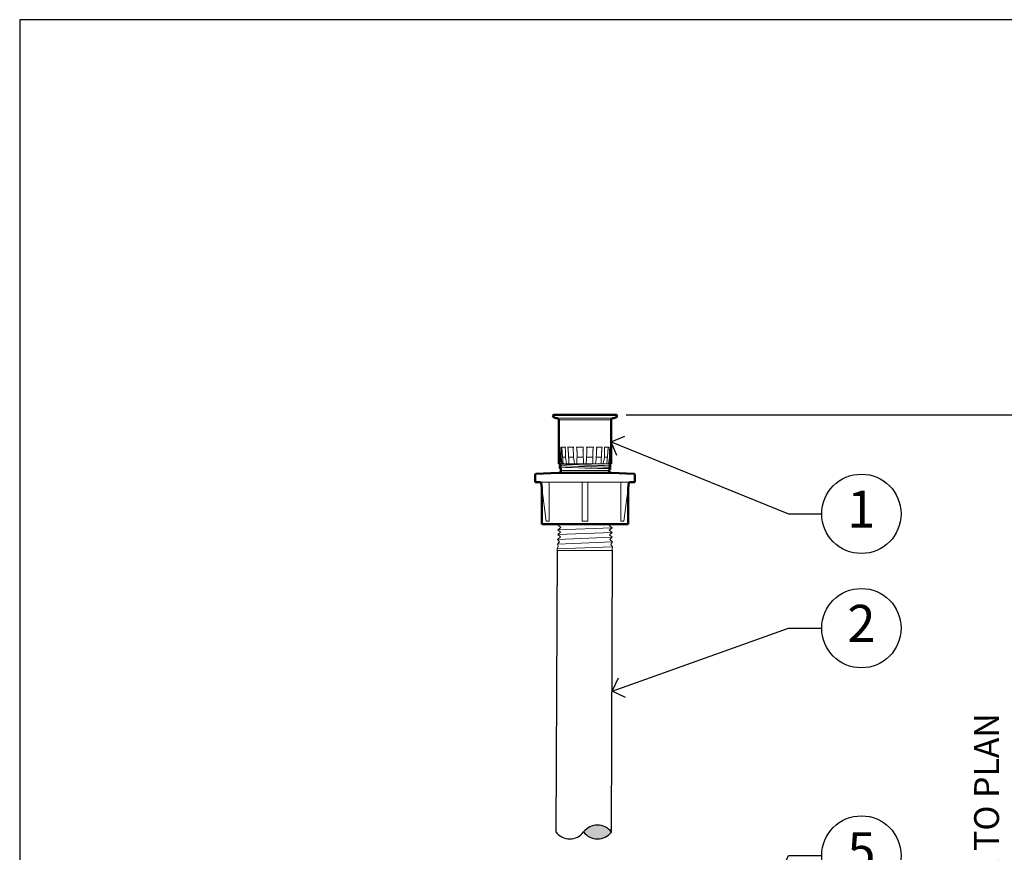
# Model space of a CAD drawing. Extents: x 0 to 97.2, y -0.1 to 61.2.
# Drawn here: x 0 to 14.9, y 48.6 to 61.2 of the extents above; entities that cross this region are included whole.
import ezdxf
from ezdxf import colors
from ezdxf.entities.mleader import LeaderData, LeaderLine
from ezdxf.enums import TextEntityAlignment as Align
from ezdxf.math import Vec2, Vec3

# ---------------------------------------------------------------- set-up
doc = ezdxf.new("R2010")
doc.units = 0
doc.header["$MEASUREMENT"] = 0
for name, color, linetype, lineweight in [('G-DETL-FXL~', 1, 'Continuous', 25), ('G-DETL-HUNT-013M', 252, 'Continuous', 13), ('G-DETL-HUNT-018M', 13, 'Continuous', 18), ('G-DETL-HUNT-050M', 2, 'Continuous', 50)]:
    doc.layers.add(name, color=color, linetype=linetype, lineweight=lineweight)
doc.layers.add('G-DETL-FXL~-VFRM-NPLT', color=121, linetype='Continuous', plot=False)
for name, color, linetype in [('HI-DETL-FINE', 249, 'Continuous'), ('HI-DETL-THIN', 1, 'Continuous'), ('HI-DIMS', 1, 'Continuous'), ('HI-HTCH-FILL', 9, 'Continuous')]:
    doc.layers.add(name, color=color, linetype=linetype)
doc.styles.add('CALLOUT TITLE', font='swiss.ttf', dxfattribs={"height": 0.14})
doc.styles.add('HUNTER', font='ARIALN.TTF')
doc.styles.get("Standard").update_dxf_attribs({"font": 'arial.ttf'})
doc.dimstyles.new('HUNTER-METRIC', dxfattribs={"dimtxt": 0.125, "dimasz": 0.1, "dimexe": 0.05, "dimexo": 0.05, "dimgap": 0.09, "dimtad": 0, "dimtoh": 1, "dimdec": 3, "dimzin": 3, "dimdsep": 46, "dimlunit": 4, "dimtxsty": 'HUNTER', "dimblk": 'ARCHTICK', "dimcen": 0.1, "dimclrd": 249, "dimclre": 249, "dimclrt": 1, "dimadec": 4, "dimazin": 2, "dimtfac": 1, "dimtdec": 3, "dimtofl": 0, "dimtmove": 2, "dimatfit": 0, "dimfxl": 1, "dimfrac": 2, "dimtolj": 1, "dimtzin": 0, "dimarcsym": 0})

# ---------------------------------------------------------------- blocks, each defined once
blk = doc.blocks.new('LAFX-TAG-BUBBLE')
at = {"transparency": 16777216}
blk.add_circle((0, 0), 0.0125, dxfattribs=at)
at = {"transparency": 16777216, "style": 'CALLOUT TITLE'}
blk.add_attdef('00', text='', height=0.01166666666666667, dxfattribs=at).set_placement((0, 0), align=Align.MIDDLE)
blk = doc.blocks.new('_Open90')
at = {"color": 0, "linetype": 'ByBlock', "lineweight": -2}
for p, q in [((-0.5, 0.5), (0, 0)), ((0, 0), (-1, 0)), ((0, 0), (-0.5, -0.5))]:
    blk.add_line(p, q, dxfattribs=at)
blk = doc.blocks.new('_ARCHTICK')
at = {"const_width": 0.15}
blk.add_lwpolyline([(-0.5, -0.5), (0.5, 0.5)], dxfattribs=at)
blk = doc.blocks.new('*D11')
at = {"layer": 'Defpoints', "color": 0, "transparency": 16777216}
for p in [(9.033570526405162, 55.21934054582273), (15.25491859164497, 55.21934054582273), (14.61303405206799, 42.27141662677541)]:
    blk.add_point(p, dxfattribs=at)
at = {"layer": 'HI-DIMS', "color": 249, "lineweight": -2, "transparency": 16777216}
for p, q in [((9.183570526405163, 55.21934054582273), (15.40491859164497, 55.21934054582273)), ((15.25491859164497, 55.21934054582273), (15.25491859164497, 51.15290986890687)), ((15.25491859164497, 42.27141662677541), (15.25491859164497, 46.53446512129431)), ((14.76303405206799, 42.27141662677541), (15.40491859164497, 42.27141662677541))]:
    blk.add_line(p, q, dxfattribs=at)
at = {"layer": 'HI-DIMS', "color": 249, "lineweight": -2, "transparency": 16777216, "xscale": 0.3, "yscale": 0.3, "zscale": 0.3}
for p, rotation in [((15.25491859164497, 55.21934054582273), 90), ((15.25491859164497, 42.27141662677541), 270)]:
    blk.add_blockref('_ARCHTICK', p, dxfattribs=dict(at, rotation=rotation))
at = {"layer": 'HI-DIMS', "color": 1, "transparency": 16777216, "insert": (15.25491859164495, 48.84368749510058), "char_height": 0.375, "width": 5.000986186599876, "attachment_point": 5, "rotation": 90, "style": 'HUNTER'}
blk.add_mtext('\\A1;{\\fArial|b0|i0|c0|p34;REFER TO PLAN\\PMIN. 12" [30CM] U.N.O.}', dxfattribs=at)

msp = doc.modelspace()

# ---------------------------------------------------------------- hatches: boundary and pattern name
at = {"layer": 'HI-HTCH-FILL'}
h = msp.add_hatch(color=256, dxfattribs=at)
edge = h.paths.add_edge_path()
edge.add_arc((8.74830560796137, 48.75544818834782), 0.2618198224116366, 36.49330296892852, 142.9852585424366)
edge.add_arc((8.749731409771908, 49.06878087896577), 0.2618198224116112, 216.493302968921, 322.9852585424441)

# ---------------------------------------------------------------- linework, layer by layer
at = {"layer": 'G-DETL-FXL~-VFRM-NPLT'}
for p, q in [((28.51550901070995, 61.19616496412854), (0.01550901070994826, 61.19616496412854)), ((0.01550901070994826, 61.19616496412854), (0.01550901070994826, 32.69616496412854))]:
    msp.add_line(p, q, dxfattribs=at)
at = {"layer": 'G-DETL-HUNT-013M'}
for p, q in [((8.97987347030516, 55.16934054582271), (8.13987347030516, 55.16934054582271)), ((8.164873470305158, 55.14434054582271), (8.954873470305158, 55.14434054582271)), ((8.186515293155159, 54.73034054582271), (8.165587619105159, 54.73034054582271)), ((8.166291576355158, 54.7260346511727), (8.16610895960516, 54.7273176658727)), ((8.166505474355157, 54.72448797727271), (8.166291576355158, 54.7260346511727)), ((8.16689251455516, 54.72160964217271), (8.166505474355157, 54.72448797727271)), ((8.167382534605158, 54.7178676564227), (8.16689251455516, 54.72160964217271)), ((8.167782834455158, 54.71475401877271), (8.167382534605158, 54.7178676564227)), ((8.168262019705159, 54.71097608112271), (8.167782834455158, 54.71475401877271)), ((8.16880709110516, 54.70662482652271), (8.168262019705159, 54.71097608112271)), ((8.169420151455158, 54.70167471567271), (8.16880709110516, 54.70662482652271)), ((8.170132162755158, 54.69586331302271), (8.169420151455158, 54.70167471567271)), ((8.172538893555158, 54.67583245002271), (8.171450426905158, 54.68495762352271)), ((8.173828295505158, 54.66490128577271), (8.172538893555158, 54.67583245002271)), ((8.26428336515516, 54.73034054582271), (8.204686391755159, 54.73034054582271)), ((8.38705235110516, 54.73034054582271), (8.297859177255157, 54.73034054582271)), ((8.53613178585516, 54.73034054582271), (8.430921263755158, 54.73034054582271)), ((8.539873470305158, 54.47934054582271), (8.530830594955157, 54.65188888612271)), ((8.579873470305158, 54.47934054582271), (8.588916345605158, 54.65188888612271)), ((8.688825676805157, 54.73034054582271), (8.583615154705159, 54.73034054582271)), ((8.733571438705157, 54.62982664782271), (8.731221342955157, 54.5804058665727)), ((8.821887763305158, 54.73034054582271), (8.732694589455159, 54.73034054582271)), ((8.91506054880516, 54.73034054582271), (8.855463575405158, 54.73034054582271)), ((8.95415932145516, 54.73034054582271), (8.93323164740516, 54.73034054582271)), ((8.947208047005157, 54.67583245002271), (8.948296513655157, 54.68495762352271)), ((8.948296513655157, 54.68495762352271), (8.949212348855157, 54.6925528322227)), ((8.949212348855157, 54.6925528322227), (8.949985039005158, 54.6988930767227)), ((8.949985039005158, 54.6988930767227), (8.95093984950516, 54.70662482652271)), ((8.95093984950516, 54.70662482652271), (8.951735418105157, 54.7129571938727)), ((8.951735418105157, 54.7129571938727), (8.952364405955157, 54.7178676564227)), ((8.952364405955157, 54.7178676564227), (8.952854426005159, 54.72160964217271)), ((8.952854426005159, 54.72160964217271), (8.953241466205158, 54.72448797727271)), ((8.953241466205158, 54.72448797727271), (8.953550454555158, 54.72670796917271)), ((8.953550454555158, 54.72670796917271), (8.953718270105158, 54.72786646292271)), ((8.953718270105158, 54.72786646292271), (8.95385764915516, 54.72878662907271)), ((8.1757947493221, 54.47934054582271), (8.92337346968016, 54.47934054582271)), ((8.196373469680156, 54.47934054582271), (8.92337346968016, 54.47934054582271)), ((8.92337346968016, 54.37886462922322), (8.196373469680156, 54.37886462922322)), ((9.241720197192867, 54.20386462922323), (7.878026742167448, 54.20386462922323)), ((8.018373469680158, 53.61386462922322), (8.018373469680158, 54.18386462922322)), ((8.516373469680163, 54.20386462922323), (8.516373469680163, 54.20286462922323)), ((8.516373469680163, 54.20386462922323), (8.517373469680154, 54.20386462922323)), ((8.516373469680163, 54.20286462922323), (8.516373469680163, 54.20186462922322)), ((8.516373469680163, 54.20186462922322), (8.516373469680163, 54.20086462922323)), ((8.516373469680163, 54.20086462922323), (8.516373469680163, 54.19986462922323)), ((8.516373469680163, 54.19986462922323), (8.516373469680163, 54.19886462922322)), ((8.516373469680163, 54.19886462922322), (8.516373469680163, 54.19686462922323)), ((8.516373469680163, 54.19686462922323), (8.516373469680163, 54.19486462922323)), ((8.516373469680163, 54.19486462922323), (8.516373469680163, 54.19286462922322)), ((8.516373469680163, 54.19286462922322), (8.516373469680163, 54.18886462922323)), ((8.516373469680163, 54.18886462922323), (8.516373469680163, 53.61386462922322)), ((8.602373469680161, 54.20386462922323), (8.603373469680152, 54.20386462922323)), ((8.603373469680152, 54.20286462922323), (8.603373469680152, 54.20386462922323)), ((8.603373469680152, 54.20186462922322), (8.603373469680152, 54.20286462922323)), ((8.603373469680152, 54.20086462922323), (8.603373469680152, 54.20186462922322)), ((8.603373469680152, 54.19986462922323), (8.603373469680152, 54.20086462922323)), ((8.603373469680152, 54.19886462922322), (8.603373469680152, 54.19986462922323)), ((8.603373469680152, 54.19686462922323), (8.603373469680152, 54.19886462922322)), ((8.603373469680152, 54.19386462922323), (8.603373469680152, 54.19686462922323)), ((8.603373469680152, 54.19186462922323), (8.603373469680152, 54.19386462922323)), ((8.603373469680152, 54.18786462922323), (8.603373469680152, 54.19186462922323)), ((8.603373469680152, 53.61386462922322), (8.603373469680152, 54.18786462922323)), ((9.101373469680157, 53.61386462922322), (9.101373469680157, 54.18386462922322)), ((7.907373469680154, 54.1152492664022), (7.974373469680161, 53.61386462922322)), ((9.212373469680161, 54.11086462922323), (9.145373469680154, 53.61386462922322)), ((7.974373469680161, 53.61386462922322), (8.018373469680158, 53.61386462922322)), ((9.145373469680154, 53.61386462922322), (9.101373469680157, 53.61386462922322))]:
    msp.add_line(p, q, dxfattribs=at)
for points in [[(8.16610895960516, 54.7273176658727), (8.165955520805158, 54.72835547317271), (8.16588929140516, 54.72878662907271), (8.165829538455158, 54.72916320572271), (8.16577633555516, 54.72948510947271), (8.16572946045516, 54.72975410282271), (8.165688485705159, 54.72997283282271), (8.16565373600516, 54.73013977467271), (8.165625314705158, 54.73025520117271), (8.16560324440516, 54.73032073867271), (8.165587619105159, 54.73034054582271)], [(8.171450426905158, 54.68495762352271), (8.170534591705158, 54.6925528322227), (8.170132162755158, 54.69586331302271)], [(8.18220676255516, 54.5927657876727), (8.17455679970516, 54.65867220367271), (8.173828295505158, 54.66490128577271)], [(8.18604005320516, 54.7260346511727), (8.186033996455157, 54.72670796917271), (8.18603595845516, 54.7273176658727), (8.18604566285516, 54.72786646292271), (8.186062833855159, 54.72835547317271), (8.186087214855158, 54.72878662907271), (8.186118719055157, 54.72916320572271), (8.18615706715516, 54.72948510947271), (8.186202138555158, 54.72975410282271), (8.18625423395516, 54.72997283282271), (8.18631281730516, 54.73013977467271), (8.18637715325516, 54.73025520117271), (8.186445886555157, 54.73032073867271), (8.186515293155159, 54.73034054582271)], [(8.188613290955159, 54.5802273058727), (8.187716806155157, 54.6301229656727), (8.186832837005158, 54.6802444436227), (8.18604005320516, 54.7260346511727)], [(8.201227634105157, 54.58034054582271), (8.202364157805158, 54.63036548022271), (8.203517106355159, 54.68036662852271), (8.204686391755159, 54.73034054582271)], [(8.215730071755159, 54.6518888860727), (8.21512507660516, 54.65867220367271), (8.214543031905157, 54.66490128582271), (8.213986263905158, 54.67060989252271), (8.213456122455158, 54.67583245002271), (8.212953190455158, 54.68060359337271), (8.212477455155158, 54.68495762352271), (8.212028323405159, 54.68892909792271), (8.211604667305158, 54.6925528322227), (8.211204922605157, 54.69586331302271), (8.210827317855157, 54.6988930767227), (8.210469656655158, 54.70167471567271), (8.210129294405158, 54.70424101122271), (8.209803133605158, 54.70662482652271), (8.209487602455157, 54.70885902712271), (8.209178660505158, 54.71097608112271), (8.20887953925516, 54.7129571938727), (8.208598615355159, 54.71475401872271), (8.208334626305158, 54.7163839767727), (8.208085544755159, 54.7178676564227), (8.207849085155159, 54.71922523247271), (8.207623900205158, 54.7204697844227), (8.20740933190516, 54.72160964217271), (8.207204554105159, 54.72265342507271), (8.20700856105516, 54.72360993012271), (8.20682015860516, 54.72448797727271), (8.206638163855159, 54.7252953197227), (8.206462375055159, 54.7260346511727), (8.20629272770516, 54.72670796917271), (8.206129038005157, 54.7273176658727), (8.205970978605157, 54.72786646292271), (8.205818644655158, 54.72835547317271), (8.205671887655159, 54.72878662907271), (8.20552997450516, 54.72916320572271), (8.20539332025516, 54.72948510947271), (8.205261634905158, 54.72975410282271), (8.205133828055159, 54.72997283282271), (8.20501103565516, 54.73013977467271), (8.204894184055158, 54.73025520117271), (8.20478467005516, 54.73032073867271), (8.204686391755159, 54.73034054582271)], [(8.215730071755159, 54.65188888617271), (8.220737679105158, 54.59443510312271), (8.22562732945516, 54.5385091735227), (8.230401394405158, 54.48407886602271)], [(8.262439308955157, 54.71097608112271), (8.262387259105159, 54.7129571938227), (8.262354237055158, 54.71475401872271), (8.262337805555157, 54.7163839767727), (8.262335858605157, 54.7178676563727), (8.262346768405157, 54.71922523247271), (8.262369285905157, 54.7204697844227), (8.262402324055158, 54.72160964217271), (8.262444969055158, 54.72265342507271), (8.262496526905158, 54.7236099300727), (8.262556576605158, 54.72448797727271), (8.262624947705158, 54.7252953197227), (8.262701278955157, 54.7260346511727), (8.262785177955157, 54.72670796917271), (8.262876329655159, 54.7273176658727), (8.26297455020516, 54.72786646292271), (8.26307942770516, 54.72835547317271), (8.26319070735516, 54.72878662907271), (8.263308672355157, 54.72916320572271), (8.263432733305157, 54.72948510947271), (8.26356288960516, 54.72975410282271), (8.263700124105158, 54.72997283282271), (8.26384312170516, 54.73013977467271), (8.26399042025516, 54.73025520117271), (8.264139493205159, 54.73032073867271), (8.26428336515516, 54.73034054582271)], [(8.267044782905158, 54.5802425580227), (8.265282281855159, 54.62994784522271), (8.263517710955158, 54.68006854202271), (8.262439308955157, 54.71097608112271)], [(8.308507469205159, 54.6518888860727), (8.30817817130516, 54.65867220367271), (8.307831197155158, 54.66490128577271), (8.30747395940516, 54.6706098924727), (8.307112252355159, 54.67583245002271), (8.306750575355158, 54.68060359332271), (8.306392377505157, 54.68495762347271), (8.306040150755157, 54.68892909787271), (8.305695511055157, 54.6925528322227), (8.305359308105158, 54.6958633129727), (8.305031846755158, 54.6988930766727), (8.304712725155158, 54.70167471562271), (8.304400808855158, 54.70424101117271), (8.304094211505157, 54.70662482647271), (8.30379024905516, 54.70885902712271), (8.303485407055158, 54.71097608112271), (8.303183200305158, 54.7129571938227), (8.30289280860516, 54.71475401872271), (8.30261387505516, 54.7163839767727), (8.30234507765516, 54.7178676563727), (8.302084616605159, 54.71922523247271), (8.301831551105158, 54.7204697844227), (8.301585619205158, 54.72160964217271), (8.301346305155159, 54.72265342507271), (8.301112807855157, 54.7236099300727), (8.30088400910516, 54.72448797727271), (8.30065869920516, 54.7252953197227), (8.30043680930516, 54.7260346511727), (8.300218432255159, 54.72670796917271), (8.300003499555158, 54.7273176658727), (8.29979173300516, 54.72786646292271), (8.299583406255158, 54.72835547317271), (8.299378464055158, 54.72878662907271), (8.29917599565516, 54.72916320572271), (8.298976694455158, 54.72948510947271), (8.29878024675516, 54.72975410282271), (8.298585065155157, 54.72997283282271), (8.298392924155158, 54.73013977467271), (8.29820543180516, 54.73025520117271), (8.298025146655158, 54.73032073867271), (8.297859177255157, 54.73034054582271)], [(8.308507469205159, 54.65188888617271), (8.311092918455158, 54.59443510312271), (8.313621254005158, 54.5385091735227), (8.31609359130516, 54.48407886602271)], [(8.38356331515516, 54.68495762352271), (8.383399428255158, 54.68892909792271), (8.38327721875516, 54.6925528322227), (8.383190690355159, 54.69586331302271), (8.383134769605158, 54.6988930767227), (8.383105204105158, 54.70167471567271), (8.38309857345516, 54.70424101122271), (8.383112329105158, 54.70662482652271), (8.383144861605158, 54.70885902712271), (8.383195600405157, 54.71097608112271), (8.383263162155158, 54.7129571938727), (8.383343781805157, 54.71475401872271), (8.383435344355158, 54.7163839767727), (8.38353640990516, 54.7178676564227), (8.383646163405158, 54.71922523247271), (8.383763810805158, 54.7204697844227), (8.38388844815516, 54.72160964217271), (8.384019428505157, 54.72265342507271), (8.384156417305158, 54.72360993012271), (8.384299453455158, 54.72448797727271), (8.38444884250516, 54.7252953197227), (8.384604277005158, 54.7260346511727), (8.384765358855157, 54.72670796917271), (8.384931823205159, 54.7273176658727), (8.38510360670516, 54.72786646292271), (8.385280224105157, 54.72835547317271), (8.38546146105516, 54.72878662907271), (8.385647927805158, 54.72916320572271), (8.385838814505158, 54.72948510947271), (8.386034240455158, 54.72975410282271), (8.386235721405159, 54.72997283282271), (8.386441363105158, 54.73013977467271), (8.386649199455158, 54.73025520117271), (8.38685591705516, 54.73032073867271), (8.38705235110516, 54.73034054582271)], [(8.388525597605158, 54.5804058665727), (8.386175501855158, 54.62982664757271), (8.38356331515516, 54.68495762352271)], [(8.43955306165516, 54.6518888860727), (8.43954959365516, 54.65867220367271), (8.439490513705158, 54.66490128582271), (8.439387192355158, 54.67060989252271), (8.439248986355159, 54.67583245002271), (8.43908362645516, 54.68060359337271), (8.438897498455157, 54.68495762352271), (8.438695799955157, 54.68892909792271), (8.438482645005157, 54.6925528322227), (8.438261167655158, 54.69586331302271), (8.438033702705157, 54.6988930767227), (8.437801704005158, 54.70167471567271), (8.437565720155158, 54.70424101122271), (8.437325362905158, 54.70662482652271), (8.437079244705158, 54.70885902712271), (8.43682491205516, 54.71097608112271), (8.436565628005157, 54.7129571938727), (8.43630997810516, 54.71475401872271), (8.43605856515516, 54.7163839767727), (8.435810973755158, 54.7178676564227), (8.435566164155157, 54.71922523247271), (8.43532374505516, 54.7204697844227), (8.435083890455159, 54.72160964217271), (8.43484647355516, 54.72265342507271), (8.43461101985516, 54.72360993012271), (8.434376657355157, 54.72448797727271), (8.434142333655158, 54.7252953197227), (8.433908123405159, 54.7260346511727), (8.43367426255516, 54.72670796917271), (8.43344080835516, 54.7273176658727), (8.433207574255158, 54.72786646292271), (8.432974970505159, 54.72835547317271), (8.432743043755158, 54.72878662907271), (8.432510844105158, 54.72916320572271), (8.432279237705158, 54.72948510947271), (8.432047935055158, 54.72975410282271), (8.431815093405158, 54.72997283282271), (8.43158285545516, 54.73013977467271), (8.431353266355158, 54.73025520117271), (8.431129656905158, 54.73032073867271), (8.430921263755158, 54.73034054582271)], [(8.43955306165516, 54.65188888617271), (8.43932274165516, 54.59443510312271), (8.43910484620516, 54.5385091735227), (8.438899064955157, 54.48407886602271)], [(8.530830594955157, 54.6518888860727), (8.53050770510516, 54.65867220367271), (8.530269896455158, 54.66490128577271), (8.530103571605158, 54.67060989252271), (8.52999723595516, 54.67583245002271), (8.52994110425516, 54.68060359337271), (8.529926826055158, 54.68495762352271), (8.529947289555158, 54.68892909792271), (8.529996508855158, 54.6925528322227), (8.530069542705158, 54.69586331302271), (8.53016238175516, 54.6988930767227), (8.530271937805159, 54.70167471567271), (8.530396062855159, 54.70424101122271), (8.530533587805158, 54.70662482652271), (8.530684392455159, 54.70885902717271), (8.530849495955158, 54.71097608112271), (8.531026383605157, 54.7129571938727), (8.531208371405159, 54.71475401877271), (8.531393988405158, 54.7163839767727), (8.531582680155159, 54.7178676564227), (8.531774568355159, 54.71922523247271), (8.53196943495516, 54.7204697844227), (8.532166696555157, 54.72160964217271), (8.532366071705157, 54.72265342512271), (8.532567636155159, 54.72360993012271), (8.532771882805159, 54.72448797727271), (8.532979546655158, 54.7252953197227), (8.533190420855158, 54.7260346511727), (8.53340416235516, 54.72670796917271), (8.533620596705157, 54.7273176658727), (8.53383979065516, 54.72786646292271), (8.53406125950516, 54.72835547317271), (8.534284862105158, 54.72878662907271), (8.534511442755159, 54.72916320572271), (8.53474009435516, 54.72948510947271), (8.53497103825516, 54.72975410282271), (8.535206091905158, 54.72997283282271), (8.535443070655157, 54.73013977467271), (8.535679803605158, 54.73025520117271), (8.535912694905159, 54.73032073867271), (8.53613178585516, 54.73034054582271)], [(8.588916345605158, 54.6518888860727), (8.589239235455159, 54.65867220367271), (8.589477044105157, 54.66490128577271), (8.589643368955157, 54.6706098924727), (8.58974970460516, 54.67583245002271), (8.589805836305159, 54.68060359337271), (8.589820114505157, 54.68495762352271), (8.58979965100516, 54.68892909792271), (8.589750431705157, 54.6925528322227), (8.589677397855157, 54.69586331302271), (8.589584558805159, 54.6988930767227), (8.58947500275516, 54.70167471567271), (8.58935087770516, 54.70424101122271), (8.589213352755158, 54.70662482652271), (8.58906254810516, 54.70885902717271), (8.588897444605157, 54.71097608112271), (8.588720556955158, 54.7129571938727), (8.58853856915516, 54.71475401872271), (8.588352952155157, 54.7163839767727), (8.58816426040516, 54.7178676564227), (8.58797237220516, 54.71922523247271), (8.587777505605159, 54.7204697844227), (8.587580244005158, 54.72160964217271), (8.587380868855158, 54.72265342512271), (8.58717930440516, 54.72360993012271), (8.58697505775516, 54.72448797727271), (8.586767393905157, 54.7252953197227), (8.586556519705157, 54.7260346511727), (8.58634277820516, 54.72670796917271), (8.586126343855158, 54.7273176658727), (8.58590714990516, 54.72786646292271), (8.585685681055159, 54.72835547317271), (8.585462078455157, 54.72878662907271), (8.58523549780516, 54.72916320572271), (8.58500684620516, 54.72948510947271), (8.58477590235516, 54.72975410282271), (8.584540848655157, 54.72997283282271), (8.584303869905158, 54.73013977467271), (8.584067136955158, 54.73025520117271), (8.58383424565516, 54.73032073867271), (8.583615154705159, 54.73034054582271)], [(8.68019387890516, 54.6518888860727), (8.680197346905159, 54.65867220367271), (8.680256426855157, 54.66490128582271), (8.680359748205158, 54.67060989252271), (8.68049795420516, 54.67583245002271), (8.680663314105159, 54.68060359337271), (8.680849442105158, 54.68495762352271), (8.681051140605158, 54.68892909792271), (8.681264295555158, 54.6925528322227), (8.681485772905157, 54.69586331302271), (8.681713237855158, 54.6988930767227), (8.68194523655516, 54.70167471567271), (8.682181220405157, 54.70424101122271), (8.682421577655157, 54.70662482652271), (8.682667695855157, 54.70885902712271), (8.682922028505159, 54.71097608112271), (8.683181312555158, 54.7129571938727), (8.68343696245516, 54.71475401872271), (8.68368837540516, 54.7163839767727), (8.683935966805157, 54.7178676564227), (8.684180776405158, 54.71922523247271), (8.68442319550516, 54.7204697844227), (8.68466305010516, 54.72160964217271), (8.684900467005159, 54.72265342507271), (8.685135920705159, 54.72360993012271), (8.685370283205158, 54.72448797727271), (8.685604606905157, 54.7252953197227), (8.68583881715516, 54.7260346511727), (8.686072678005159, 54.72670796917271), (8.686306132205159, 54.7273176658727), (8.686539366355158, 54.72786646292271), (8.68677197005516, 54.72835547317271), (8.687003896805157, 54.72878662907271), (8.687236096455157, 54.72916320572271), (8.687467702905158, 54.72948510947271), (8.687699005555158, 54.72975410282271), (8.687931847155157, 54.72997283282271), (8.688164085105159, 54.73013977467271), (8.688393674205157, 54.73025520117271), (8.688617283655157, 54.73032073867271), (8.688825676805157, 54.73034054582271)], [(8.680847875655159, 54.48407886602271), (8.680642093955159, 54.53850927757271), (8.68042419850516, 54.5944352076727), (8.68019387890516, 54.65188888617271)], [(8.733571438705157, 54.62982664782271), (8.73618362540516, 54.68495762352271), (8.736347512305157, 54.68892909792271), (8.73646972180516, 54.6925528322227), (8.73655625020516, 54.69586331302271), (8.736612170955157, 54.6988930767227), (8.736641736455157, 54.70167471567271), (8.73664836710516, 54.70424101122271), (8.736634611455157, 54.70662482652271), (8.73660207895516, 54.70885902712271), (8.736551340155158, 54.71097608112271), (8.736483778405157, 54.7129571938727), (8.736403158755158, 54.71475401872271), (8.736311596205157, 54.7163839767727), (8.736210530655159, 54.7178676564227), (8.736100777155157, 54.71922523247271), (8.735983129755157, 54.7204697844227), (8.735858492405159, 54.72160964217271), (8.735727512055158, 54.72265342507271), (8.735590523255157, 54.72360993012271), (8.735447487105157, 54.72448797727271), (8.735298098055159, 54.7252953197227), (8.735142663555157, 54.7260346511727), (8.734981581705158, 54.72670796917271), (8.73481511735516, 54.7273176658727), (8.734643333855159, 54.72786646292271), (8.734466716455158, 54.72835547317271), (8.734285479505159, 54.72878662907271), (8.734099012755157, 54.72916320572271), (8.733908126105158, 54.72948510947271), (8.733712700105157, 54.72975410282271), (8.733511219205157, 54.72997283282271), (8.733305577455157, 54.73013977467271), (8.733097741105157, 54.73025520117271), (8.73289102355516, 54.73032073867271), (8.732694589455159, 54.73034054582271)], [(8.803653349255159, 54.48407886602271), (8.80612569125516, 54.53850927757271), (8.80865402680516, 54.5944352076727), (8.81123947135516, 54.65188888617271)], [(8.81123947135516, 54.6518888860727), (8.811568769255159, 54.65867220367271), (8.811915743405157, 54.66490128577271), (8.812272981155159, 54.6706098924727), (8.81263468820516, 54.67583245002271), (8.812996365205157, 54.68060359332271), (8.813354563055158, 54.68495762347271), (8.813706789805158, 54.68892909787271), (8.814051429505158, 54.6925528322227), (8.814387632455157, 54.6958633129727), (8.814715093805157, 54.6988930766727), (8.815034215405158, 54.70167471562271), (8.815346131705157, 54.70424101117271), (8.815652729055158, 54.70662482647271), (8.815956691505159, 54.70885902712271), (8.816261533505157, 54.71097608112271), (8.816563740255157, 54.7129571938227), (8.816854131955159, 54.71475401872271), (8.817133065505159, 54.7163839767727), (8.81740186290516, 54.7178676563727), (8.81766232395516, 54.71922523247271), (8.817915389455157, 54.7204697844227), (8.818161321355158, 54.72160964217271), (8.81840063540516, 54.72265342507271), (8.818634132705158, 54.7236099300727), (8.81886293145516, 54.72448797727271), (8.819088241355159, 54.7252953197227), (8.81931013125516, 54.7260346511727), (8.819528508355157, 54.72670796917271), (8.819743441005157, 54.7273176658727), (8.819955207555159, 54.72786646292271), (8.820163534305157, 54.72835547317271), (8.820368476505157, 54.72878662907271), (8.820570944905159, 54.72916320572271), (8.820770246155158, 54.72948510947271), (8.82096669380516, 54.72975410282271), (8.821161875405158, 54.72997283282271), (8.821354016405158, 54.73013977467271), (8.82154150880516, 54.73025520117271), (8.821721793905157, 54.73032073867271), (8.821887763305158, 54.73034054582271)], [(8.856229229605157, 54.68006854222271), (8.85446465870516, 54.62994784542271), (8.852702157655157, 54.5802425580227)], [(8.856229229605157, 54.68006854222271), (8.857307631605158, 54.71097608112271), (8.85735968145516, 54.7129571938227), (8.857392703505157, 54.71475401872271), (8.857409135005158, 54.7163839767727), (8.857411081955158, 54.7178676563727), (8.857400172155158, 54.71922523247271), (8.857377654655158, 54.7204697844227), (8.857344616505157, 54.72160964217271), (8.857301971505157, 54.72265342507271), (8.857250413655157, 54.7236099300727), (8.857190364005158, 54.72448797727271), (8.857121992855157, 54.7252953197227), (8.857045661605158, 54.7260346511727), (8.856961762605158, 54.72670796917271), (8.85687061090516, 54.7273176658727), (8.85677239035516, 54.72786646292271), (8.856667512855159, 54.72835547317271), (8.85655623320516, 54.72878662907271), (8.856438268205158, 54.72916320572271), (8.856314207255158, 54.72948510947271), (8.856184050955159, 54.72975410282271), (8.856046816455157, 54.72997283282271), (8.85590381885516, 54.73013977467271), (8.855756520305158, 54.73025520117271), (8.85560744735516, 54.73032073867271), (8.855463575405158, 54.73034054582271)], [(8.889345546155157, 54.48407886602271), (8.894119620205158, 54.53850927757271), (8.89900927055516, 54.5944352076727), (8.90401686880516, 54.65188888617271)], [(8.90401686880516, 54.6518888860727), (8.904621863955159, 54.65867220367271), (8.905203908655158, 54.66490128582271), (8.905760676655158, 54.67060989252271), (8.906290818105157, 54.67583245002271), (8.906793750105157, 54.68060359337271), (8.907269485455158, 54.68495762352271), (8.90771861715516, 54.68892909792271), (8.908142273255157, 54.6925528322227), (8.908542017955158, 54.69586331302271), (8.908919622705158, 54.6988930767227), (8.90927728390516, 54.70167471567271), (8.909617646155157, 54.70424101122271), (8.909943806955157, 54.70662482652271), (8.910259338105158, 54.70885902712271), (8.910568280055157, 54.71097608112271), (8.91086740130516, 54.7129571938727), (8.91114832520516, 54.71475401872271), (8.911412314255157, 54.7163839767727), (8.91166139580516, 54.7178676564227), (8.91189785540516, 54.71922523247271), (8.912123040355157, 54.7204697844227), (8.91233760865516, 54.72160964217271), (8.91254238645516, 54.72265342507271), (8.912738379505159, 54.72360993012271), (8.912926781955159, 54.72448797727271), (8.91310877670516, 54.7252953197227), (8.91328456550516, 54.7260346511727), (8.913454212855159, 54.72670796917271), (8.913617902555158, 54.7273176658727), (8.913775961955158, 54.72786646292271), (8.913928295905157, 54.72835547317271), (8.91407505290516, 54.72878662907271), (8.91421696605516, 54.72916320572271), (8.914353620305159, 54.72948510947271), (8.914485305655157, 54.72975410282271), (8.91461311250516, 54.72997283282271), (8.914735904905159, 54.73013977467271), (8.914852756505157, 54.73025520117271), (8.914962270505159, 54.73032073867271), (8.91506054880516, 54.73034054582271)], [(8.924325113155158, 54.47934054582271), (8.930849182255157, 54.53526108022271), (8.937540190905159, 54.59276589867271), (8.94519014090516, 54.65867220367271)], [(8.932914103555158, 54.68024444377271), (8.932030134405158, 54.63012296577271), (8.93113364960516, 54.5802273058727)], [(8.932914103555158, 54.68024444377271), (8.933706887355159, 54.7260346511727), (8.933712944105158, 54.72670796917271), (8.93371098210516, 54.7273176658727), (8.93370127770516, 54.72786646292271), (8.93368410670516, 54.72835547317271), (8.933659725705157, 54.72878662907271), (8.933628221505158, 54.72916320572271), (8.933589873455157, 54.72948510947271), (8.933544802005157, 54.72975410282271), (8.93349270660516, 54.72997283282271), (8.933434123255159, 54.73013977467271), (8.93336978735516, 54.73025520117271), (8.933301054005158, 54.73032073867271), (8.93323164740516, 54.73034054582271)], [(8.94519014090516, 54.65867220367271), (8.945918645055157, 54.66490128577271), (8.947208047005157, 54.67583245002271)], [(8.95385764915516, 54.72878662907271), (8.953917402105157, 54.72916320572271), (8.953970605005159, 54.72948510947271), (8.95401748010516, 54.72975410282271), (8.95405845485516, 54.72997283282271), (8.954093204555159, 54.73013977467271), (8.954121625855157, 54.73025520117271), (8.954143696155159, 54.73032073867271), (8.95415932145516, 54.73034054582271)], [(8.18220676255516, 54.5927657876727), (8.18889777115516, 54.53526096977271), (8.195421827405157, 54.47934054582271)], [(8.201264486055157, 54.58033844852271), (8.18861332840516, 54.58022692812271)], [(8.206169955705159, 54.48344682602271), (8.20052831100516, 54.5145161064227), (8.194612887705157, 54.5471240962227), (8.18861332840516, 54.58022692812271)], [(8.201264486055157, 54.58033844852271), (8.20591099675516, 54.54729925252271), (8.210453708055157, 54.51503446007271), (8.214902608255157, 54.48347230492271)], [(8.214902608255157, 54.48347230492271), (8.215025008805158, 54.48290652962271), (8.21520653775516, 54.48236014697271), (8.21544474020516, 54.48184054582271), (8.215736394905159, 54.4813547528727), (8.216077557705157, 54.48090933762271), (8.216463615005159, 54.48051032357271), (8.216889346005159, 54.48016310677271), (8.217348993405158, 54.47987238262271), (8.217836341305157, 54.47964208272271), (8.21834479915516, 54.47947532147271), (8.21886749090516, 54.47937435402271), (8.219397348055159, 54.47934054582271)], [(8.221970161293505, 54.58033844852271), (8.267041382721468, 54.58033844852271)], [(8.230401394405158, 54.48407886602271), (8.230437636155157, 54.48349663497271), (8.230443249455158, 54.4829245305727), (8.23041825300516, 54.48237415837271), (8.230363456655157, 54.48185279202271), (8.230279251555158, 54.4813631377727), (8.230167330405157, 54.48091502537271), (8.230030083855157, 54.4805157587727), (8.22986817835516, 54.48016664657271), (8.229684427155158, 54.47987422997271), (8.229482692855159, 54.47964378022271), (8.22926408870516, 54.47947619802271), (8.22903160020516, 54.4793744511727), (8.228790001505159, 54.47934054582271)], [(8.282569392505158, 54.48354697567271), (8.277560955505157, 54.51471614127271), (8.27232569180516, 54.54732375807271), (8.267044845555157, 54.58024191562271)], [(8.31173020912187, 54.58033844852271), (8.388533287851741, 54.58033844852271)], [(8.31609359130516, 54.48407886602271), (8.31609445505516, 54.48349663497271), (8.316043674555159, 54.4829245305727), (8.315942445655159, 54.48237415837271), (8.31579284195516, 54.48185279202271), (8.315595709305159, 54.4813631377727), (8.31535487635516, 54.48091502537271), (8.315075108205159, 54.4805157587727), (8.314757552455157, 54.48016664657271), (8.31440763445516, 54.47987422997271), (8.314032493905158, 54.47964378022271), (8.313634056205158, 54.47947619802271), (8.31321774700516, 54.4793744511727), (8.312792055105158, 54.47934054582271)], [(8.399663419505158, 54.48376754087271), (8.396043442905158, 54.51515673222271), (8.388525783805159, 54.5804035772227)], [(8.438899064955157, 54.48407886602271), (8.438864419155157, 54.48349663497271), (8.43876497570516, 54.4829245305727), (8.438602925555157, 54.48237415837271), (8.438381290305157, 54.48185279202271), (8.438101241755158, 54.4813631377727), (8.43776816170516, 54.48091502537271), (8.437388464055159, 54.4805157587727), (8.436963603105157, 54.48016664657271), (8.436500790105159, 54.47987422997271), (8.436009355055157, 54.47964378022271), (8.43549174235516, 54.47947619802271), (8.43495499170516, 54.4793744511727), (8.434410014355157, 54.47934054582271)], [(8.439267819065236, 54.58033844852271), (8.534580394503099, 54.58033844852271)], [(8.585166546077952, 54.58033844852271), (8.680479121501936, 54.58033844852271)], [(8.680847875655159, 54.48407886602271), (8.680882521405158, 54.48349663497271), (8.680981964855158, 54.4829245305727), (8.681144015005158, 54.48237415837271), (8.681365650255158, 54.48185279202271), (8.681645698805157, 54.4813631377727), (8.681978778855159, 54.48091502537271), (8.68235847650516, 54.4805157587727), (8.682783337455158, 54.48016664657271), (8.68324615045516, 54.47987422997271), (8.683737585505158, 54.47964378022271), (8.68425519825516, 54.47947619802271), (8.684791948855159, 54.4793744511727), (8.685336926205158, 54.47934054582271)], [(8.720083519555159, 54.48376753217271), (8.720014235655158, 54.48333465382271), (8.719851524255157, 54.48273455997271), (8.719615592455158, 54.48215930077271), (8.719310088455158, 54.48161777127271), (8.718939736155159, 54.48111834507271), (8.718510262105157, 54.48066874477271), (8.718028306855159, 54.4802759227227), (8.71750132415516, 54.47994595452271), (8.716937466205158, 54.47968394377271), (8.716345430705159, 54.47949393527271), (8.715734339005158, 54.4793788702227), (8.715116462955157, 54.47934054627271)], [(8.73122115675516, 54.5804035772227), (8.727461597155157, 54.54776390712271), (8.720083521105158, 54.48376754127271)], [(8.731213654987265, 54.58033844852271), (8.808016731417583, 54.58033844852271)], [(8.803653349255159, 54.48407886602271), (8.80365248550516, 54.48349663497271), (8.80370326600516, 54.4829245305727), (8.80380449490516, 54.48237415837271), (8.803954098605159, 54.48185279202271), (8.80415123125516, 54.4813631377727), (8.804392064205159, 54.48091502537271), (8.80467183235516, 54.4805157587727), (8.804989388105158, 54.48016664657271), (8.805339306105159, 54.47987422997271), (8.805714446655157, 54.47964378022271), (8.806112884355157, 54.47947619802271), (8.806529193555159, 54.4793744511727), (8.806954885455157, 54.47934054582271)], [(8.837177544955159, 54.4835469697727), (8.83709366370516, 54.48313601007271), (8.836913433555159, 54.48256075837271), (8.836665284555158, 54.48201137822271), (8.836352823705157, 54.48149585467271), (8.835980592555158, 54.48102168082271), (8.83555400125516, 54.4805957489727), (8.835079249905158, 54.48022425027271), (8.834563240355157, 54.47991258597271), (8.834013477255157, 54.47966528807271), (8.83343794275516, 54.47948594747271), (8.832844974655158, 54.4793771698227), (8.83224337295516, 54.47934054867271)], [(8.852702095005158, 54.58024191562271), (8.847421260355157, 54.5473238302727), (8.842185996655159, 54.5147162135227), (8.837177548055157, 54.4835469758227)], [(8.852705557838837, 54.58033844852271), (8.89777677923694, 54.58033844852271)], [(8.889345546155157, 54.48407886602271), (8.889309304405158, 54.48349663497271), (8.889303691105157, 54.4829245305727), (8.889328687555158, 54.48237415837271), (8.889383483905158, 54.48185279202271), (8.889467689005157, 54.4813631377727), (8.889579610155158, 54.48091502537271), (8.889716856705158, 54.4805157587727), (8.889878762205159, 54.48016664657271), (8.890062513405157, 54.47987422997271), (8.89026424770516, 54.47964378022271), (8.89048285185516, 54.47947619802271), (8.89071534035516, 54.4793744511727), (8.89095693905516, 54.47934054582271)], [(8.93113361215516, 54.58022692812271), (8.92513405330516, 54.54712409887271), (8.919218630055157, 54.51451610912271), (8.91357698500516, 54.4834468266727)], [(8.931135646526267, 54.58033844852271), (8.936094187271161, 54.58033844852271)], [(8.516373469680163, 53.61386462922322), (8.603373469680152, 53.61386462922322)]]:
    msp.add_lwpolyline(points, dxfattribs=at)
for centre, radius, start, end in [((9.552365538843262, 87.99233583529839), 33.54590906720473, 267.6406248701189, 268.9683372006311), ((8.211089435155158, 54.4843405458227), 0.005, 190.2966034960992, 269.9999999999994), ((8.287506016605159, 54.4843405458227), 0.005, 189.1323392892985, 269.9999999999994), ((8.404630477755157, 54.4843405458227), 0.005, 186.5807085766986, 269.9999999999994), ((8.908657505405158, 54.4843405458227), 0.00499999865, 270.0577563685994, 349.7034037697996), ((9.552365538843262, 87.94733583529839), 33.54590906720473, 267.6406248701189, 268.9683372006311), ((9.577365538843253, 87.96933583529838), 33.54590906720473, 267.6406248701189, 268.882923120644), ((7.998373469680159, 54.18386462922322), 0.02, 0, 90), ((9.121373469680156, 54.18386462922322), 0.02, 90, 180)]:
    msp.add_arc(centre, radius, start, end, dxfattribs=at)
at = {"layer": 'G-DETL-HUNT-018M'}
for points in [[(8.139064963729817, 53.16936596594939), (8.141499231371862, 53.17828836369008), (8.139985949017229, 53.19517121881758), (8.155119020236269, 53.22820848725184), (8.142531906619686, 53.26650553674161), (8.17489802873226, 53.30070362991654), (8.17489802873226, 53.30070362991654), (8.145077504899296, 53.33782930772129), (8.189379195228932, 53.37397401807382), (8.147624742268105, 53.40919936778552), (8.191919604307396, 53.44531246347143), (8.150171116799436, 53.48054481842399), (8.194471349564756, 53.51665495950978), (8.152717008795916, 53.5518767925178), (8.1723238884754, 53.56786462922322)], [(8.147624742268105, 53.40919936778552), (8.970824156297676, 53.44110881832435)], [(8.150171116799436, 53.48054481842399), (8.968927195895835, 53.51247390206251)], [(8.559873469680202, 53.56786462922322), (8.152717008795916, 53.5518767925178)], [(8.947892746482484, 53.56786462922322), (8.924961063594393, 53.54870674268014), (8.968927195895835, 53.51247390206251), (8.92685220077533, 53.47734578766556), (8.970824156297676, 53.44110881832435), (8.928749023025523, 53.40598656487796), (8.972720428254513, 53.36976952313537), (8.933911611969835, 53.33370002929031), (8.974617091373284, 53.29841557536163), (8.953147479753826, 53.26058233794362), (8.976514093381256, 53.22704756127318), (8.971706550794154, 53.19003571938461), (8.978148809377847, 53.16554776471424)], [(8.142531906619686, 53.26650553674161), (8.974617091373284, 53.29841557536163)], [(8.972720428254513, 53.36976952313537), (8.145077504899296, 53.33782930772129)], [(8.139985949017229, 53.19517121881758), (8.976514093381256, 53.22704756127318)]]:
    msp.add_lwpolyline(points, dxfattribs=at)
at = {"layer": 'G-DETL-HUNT-050M'}
for p, q in [((9.033570526405159, 55.2193405458227), (8.086176516805159, 55.2193405458227)), ((8.077853394105157, 55.1950710136727), (8.07625095260516, 55.20812185237271)), ((8.125674054405158, 55.16934054582271), (8.083871544355157, 55.18708465857271)), ((8.139873470305162, 55.16934054582271), (8.125674142855159, 55.16934054582271)), ((8.164873470305158, 54.47934054582271), (8.164873470305158, 55.14434054582271)), ((8.954873470305158, 54.47934054582271), (8.95487347030516, 55.14434054582271)), ((8.99407279770516, 55.16934054582271), (8.979873470305161, 55.16934054582271)), ((8.994072886155157, 55.16934054582271), (9.035875396205158, 55.18708465857271)), ((9.041893546455158, 55.1950710136727), (9.04349598795516, 55.20812185237271)), ((8.164873469055157, 54.47934054582271), (8.1757947493221, 54.47934054582271)), ((8.171373469680164, 54.47486462922322), (8.1757947493221, 54.47934054582271)), ((8.196373469680156, 54.45186462922322), (8.171373469680164, 54.47486462922322)), ((8.92337346968016, 54.47934054582271), (8.954873470305158, 54.47934054582271)), ((8.92337346968016, 54.47410258752296), (8.948337463492097, 54.45186527763691)), ((7.80737346968016, 54.32086462922322), (7.81637346968016, 54.32986462922322)), ((7.81637346968016, 54.32986462922322), (8.160373469680154, 54.34186462922322)), ((8.95937346968016, 54.34186462922322), (8.160373469680154, 54.34186462922322)), ((8.165373469680164, 54.34186462922322), (8.160373469680154, 54.34186462922322)), ((8.168373469680164, 54.34286462922323), (8.165373469680164, 54.34186462922322)), ((8.171373469680164, 54.34386462922323), (8.168373469680164, 54.34286462922323)), ((8.171373469680164, 54.42986462922322), (8.196373469680156, 54.45186462922322)), ((8.196373469680156, 54.41286462922322), (8.171373469680164, 54.42986462922322)), ((8.174373469680164, 54.34486462922322), (8.171373469680164, 54.34386462922323)), ((8.177373469680164, 54.34686462922323), (8.174373469680164, 54.34486462922322)), ((8.18037346968015, 54.34786462922322), (8.177373469680164, 54.34686462922323)), ((8.183373469680165, 54.34986462922323), (8.18037346968015, 54.34786462922322)), ((8.18537346968016, 54.35286462922323), (8.183373469680165, 54.34986462922323)), ((8.187373469680155, 54.35486462922323), (8.18537346968016, 54.35286462922323)), ((8.189373469680165, 54.35786462922323), (8.187373469680155, 54.35486462922323)), ((8.19137346968016, 54.35986462922322), (8.189373469680165, 54.35786462922323)), ((8.193373469680155, 54.36286462922322), (8.19137346968016, 54.35986462922322)), ((8.19437346968016, 54.36586462922322), (8.193373469680155, 54.36286462922322)), ((8.195373469680165, 54.36886462922322), (8.19437346968016, 54.36586462922322)), ((8.196373469680156, 54.37586462922323), (8.195373469680165, 54.37286462922323)), ((8.195373469680165, 54.37286462922323), (8.195373469680165, 54.36886462922322)), ((8.196373469680156, 54.41286462922322), (8.196373469680156, 54.37886462922322)), ((8.196373469680156, 54.37886462922322), (8.196373469680156, 54.37586462922323)), ((8.923373469680161, 54.42980230367871), (8.948337463492097, 54.40686527763691)), ((8.92337346968016, 54.39086462922322), (8.92337346968016, 54.37886462922322)), ((8.92437346968015, 54.37386462922323), (8.92337346968016, 54.37886462922322)), ((8.92437346968015, 54.37086462922323), (8.92437346968015, 54.37386462922323)), ((8.925373469680155, 54.36786462922323), (8.92437346968015, 54.37086462922323)), ((8.92637346968016, 54.36486462922323), (8.925373469680155, 54.36786462922323)), ((8.928373469680155, 54.36186462922323), (8.92637346968016, 54.36486462922323)), ((8.92937346968016, 54.35886462922323), (8.928373469680155, 54.36186462922323)), ((8.931373469680155, 54.35586462922323), (8.92937346968016, 54.35886462922323)), ((8.933373469680165, 54.35386462922322), (8.931373469680155, 54.35586462922323)), ((8.93637346968015, 54.35086462922322), (8.933373469680165, 54.35386462922322)), ((8.93837346968016, 54.34886462922323), (8.93637346968015, 54.35086462922322)), ((8.94137346968016, 54.34686462922323), (8.93837346968016, 54.34886462922323)), ((8.94437346968016, 54.34586462922323), (8.94137346968016, 54.34686462922323)), ((8.94737346968016, 54.34386462922323), (8.94437346968016, 54.34586462922323)), ((8.95037346968016, 54.34286462922323), (8.94737346968016, 54.34386462922323)), ((8.95337346968016, 54.34186462922322), (8.95037346968016, 54.34286462922323)), ((8.95637346968016, 54.34186462922322), (8.95337346968016, 54.34186462922322)), ((8.95937346968016, 54.34186462922322), (8.95637346968016, 54.34186462922322)), ((9.303373469680155, 54.32986462922322), (8.95937346968016, 54.34186462922322)), ((9.312373469680155, 54.32086462922322), (9.303373469680155, 54.32986462922322)), ((7.80737346968016, 54.20386462922323), (7.80737346968016, 54.32086462922322)), ((7.878026742167448, 54.20386462922323), (7.80737346968016, 54.20386462922323)), ((7.897859507017793, 54.18644560547088), (7.907373469680154, 54.1152492664022)), ((9.221887432342522, 54.18644560547088), (9.212373469680161, 54.11086462922323)), ((9.312373469680155, 54.20386462922323), (9.241720197192867, 54.20386462922323)), ((9.312373469680155, 54.20386462922323), (9.312373469680155, 54.32086462922322)), ((7.907373469680154, 53.56786462922322), (7.907373469680154, 54.1152492664022)), ((9.212373469680161, 53.56786462922322), (9.212373469680161, 54.11086462922323)), ((9.212373469680161, 53.56786462922322), (7.907373469680154, 53.56786462922322))]:
    msp.add_line(p, q, dxfattribs=at)
for points in [[(8.92337346968016, 54.47410258752296), (8.92337346968016, 54.47934054582271)], [(8.948337463492097, 54.45186527763691), (8.92337346968016, 54.42986462922322)], [(8.948373469680153, 54.40686462922324), (8.92337346968016, 54.39086462922322)]]:
    msp.add_lwpolyline(points, dxfattribs=at)
for centre, radius, start, end in [((8.08617641415516, 55.20934054582271), 0.01, 89.99999999999899, 186.9999999999986), ((9.033570526405159, 55.20934054582271), 0.01, 352.9999999999998, 89.9999999999998), ((8.087778855655158, 55.19628970712271), 0.01, 186.9999999999986, 246.9999999999994), ((8.13987347030516, 55.14434054582271), 0.025, 359.9999999999992, 89.9999999999998), ((8.97987347030516, 55.14434054582271), 0.025, 89.9999999999998, 180), ((9.031968084905158, 55.19628970712271), 0.01, 292.9999999999995, 352.9999999999998), ((7.878026742167448, 54.18386462922322), 0.02, 7.414630290972951, 90), ((9.241720197192867, 54.18386462922322), 0.02, 90, 172.5853697090271)]:
    msp.add_arc(centre, radius, start, end, dxfattribs=at)
at = {"layer": 'HI-DETL-FINE'}
msp.add_lwpolyline([(8.978148809377847, 53.16554776471424), (8.139064963729817, 53.16936596594939)], dxfattribs=at)
at = {"layer": 'HI-DETL-THIN'}
for p, q in [((8.139064963729817, 53.16936596594939), (8.119705624653198, 48.91497818458307)), ((8.95878947030123, 48.91115998334794), (8.978148809377847, 53.16554776471424))]:
    msp.add_line(p, q, dxfattribs=at)
for centre, radius, start, end in [((8.74830560796137, 48.75544818834783), 0.2618198224116366, 36.49330296892852, 142.9852585424366), ((8.330189812645365, 49.07076155451222), 0.2618626581649345, 216.5058506083694, 322.9727109029886), ((8.749731409771913, 49.06878087896579), 0.261819822411631, 216.4933029689236, 322.9852585424391)]:
    msp.add_arc(centre, radius, start, end, dxfattribs=at)

# ---------------------------------------------------------------- dimensions: what is measured, and where the dimension line sits
at = {"layer": 'HI-DIMS'}
dim = msp.add_linear_dim(base=(15.25491859164497, 55.21934054582273), p1=(14.61303405206798, 42.27141662677539), p2=(9.033570526405159, 55.2193405458227), angle=90, text='{\\fArial|b0|i0|c0|p34;REFER TO PLAN\\PMIN. 12" [30CM] U.N.O.}', dimstyle='HUNTER-METRIC', override={"dimscale": 3}, dxfattribs=at)
dim.commit()
dim.dimension.update_dxf_attribs({"geometry": '*D11', "text_midpoint": (15.25491859164495, 48.84368749510058), "dimtype": 160})

# ---------------------------------------------------------------- leaders
at = {"layer": 'G-DETL-FXL~'}
ml = msp.add_multileader_block('Standard', dxfattribs=at)
ml.set_content('LAFX-TAG-BUBBLE', color=256, scale=48)
ml.set_attribute('00', '1', width=0)
ml.set_leader_properties(color=256, linetype='ByLayer', lineweight=-1)
ml.set_arrow_properties(name='OPEN90')
ml.build(insert=Vec2(0, 0))
ml.multileader.update_dxf_attribs({"dogleg_length": 0.125, "arrow_head_size": 0.32, "scale": 4})
ctx = ml.context
ctx.base_point, ctx.scale, ctx.char_height, ctx.arrow_head_size, ctx.landing_gap_size, ctx.plane_origin = Vec3(12.1379954028622, 53.7239320442245), 4, 0.32, 0.32, 0.2, Vec3(13.19552872635491, 51.14571576106479)
notes = []
notes.append((ctx, [(1, (1, 1, 0), (11.6379954028622, 53.7239320442245), (1, 0), 0.5, [(0, [(8.95487347030516, 54.8118405458227)], 0, [])])]))
ctx.block.insert = Vec3(12.73799540286221, 53.7239320442245)
ml = msp.add_multileader_block('Standard', dxfattribs=at)
ml.set_content('LAFX-TAG-BUBBLE', color=256, scale=48)
ml.set_attribute('00', '2', width=0)
ml.set_leader_properties(color=256, linetype='ByLayer', lineweight=-1)
ml.set_arrow_properties(name='OPEN90')
ml.build(insert=Vec2(0, 0))
ml.multileader.update_dxf_attribs({"dogleg_length": 0.125, "arrow_head_size": 0.32, "scale": 4})
ctx = ml.context
ctx.base_point, ctx.scale, ctx.char_height, ctx.arrow_head_size, ctx.landing_gap_size, ctx.plane_origin = Vec3(12.1379954028622, 51.99526791434998), 4, 0.32, 0.32, 0.2, Vec3(1.525015338648373, 50.81228334643572)
notes.append((ctx, [(1, (1, 1, 0), (11.6379954028622, 51.99526791434998), (1, 0), 0.5, [(0, [(8.968481672828345, 51.04110811033198)], 0, [])])]))
ctx.block.insert = Vec3(12.7379954028622, 51.99526791434998)
ml = msp.add_multileader_block('Standard', dxfattribs=at)
ml.set_content('LAFX-TAG-BUBBLE', color=256, scale=48)
ml.set_attribute('00', '5', width=0)
ml.set_leader_properties(color=256, linetype='ByLayer', lineweight=-1)
ml.set_arrow_properties(name='OPEN90')
ml.build(insert=Vec2(0, 0))
ml.multileader.update_dxf_attribs({"dogleg_length": 0.125, "arrow_head_size": 0.32, "scale": 4})
ctx = ml.context
ctx.base_point, ctx.scale, ctx.char_height, ctx.arrow_head_size, ctx.landing_gap_size, ctx.plane_origin = Vec3(12.1379954028622, 48.55694008081194), 4, 0.32, 0.32, 0.2, Vec3(4.941106364989317, 35.48121613107313)
notes.append((ctx, [(1, (1, 1, 0), (11.6379954028622, 48.55694008081194), (1, 0), 0.5, [(0, [(9.177542306160804, 43.2651256577625)], 0, [])])]))
ctx.block.insert = Vec3(12.7379954028622, 48.55694008081194)
for ctx, leaders in notes:
    for number, flags, end, landing, length, lines in leaders:
        leader = LeaderData()
        leader.index, (leader.has_last_leader_line, leader.has_dogleg_vector, leader.attachment_direction) = number, flags
        leader.last_leader_point, leader.dogleg_vector, leader.dogleg_length = Vec3(end), Vec3(landing), length
        for number, points, colour, breaks in lines:
            line = LeaderLine()
            line.index, line.vertices, line.color, line.breaks = number, Vec3.list(points), colors.encode_raw_color(colour), breaks
            leader.lines.append(line)
        ctx.leaders.append(leader)

doc.saveas('drawing.dxf')
